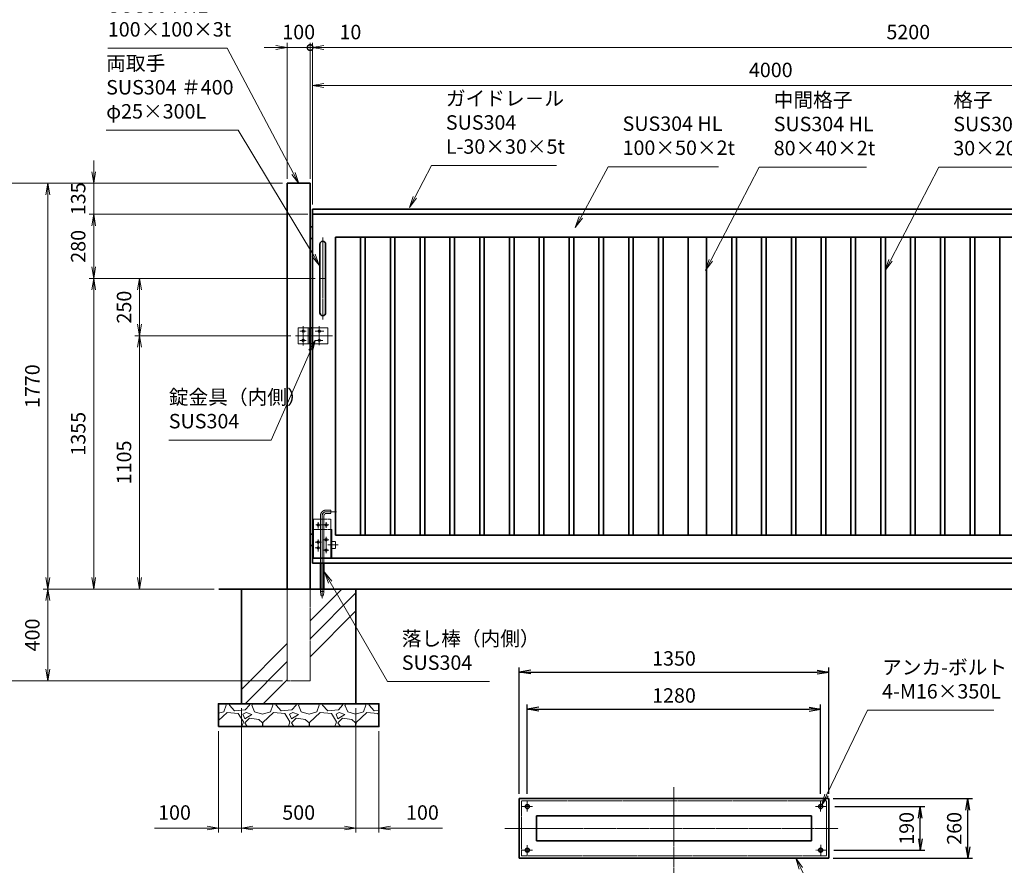
# Model space of a CAD drawing. Units: millimetres. Extents: x 2141 to 14021, y 2126 to 10526.
# Drawn here: x 4322 to 8619, y 4017 to 7705 of the extents above; entities that cross this region are included whole.
import ezdxf

# ---------------------------------------------------------------- set-up
doc = ezdxf.new("R2010")
doc.units = ezdxf.units.MM
doc.header["$PDMODE"] = 35
doc.linetypes.add('AM_ISO02W050', pattern=[7.5, 6, -1.5])
doc.linetypes.add('AM_ISO08W050', pattern=[18, 12, -1.5, 3, -1.5])
for name, color, linetype, lineweight in [('ハッチング', 8, 'Continuous', 13), ('外形線', 7, 'Continuous', 35), ('寸法線', 4, 'Continuous', 18), ('細線', 2, 'Continuous', 35), ('軸線', 200, 'AM_ISO08W050', 15), ('隠れ線', 140, 'AM_ISO02W050', 18)]:
    doc.layers.add(name, color=color, linetype=linetype, lineweight=lineweight)
doc.styles.add('ACISOTS', font='simplex.shx', dxfattribs={"width": 0.8, "bigfont": 'bigfont.shx'})
doc.styles.get("Standard").update_dxf_attribs({"font": 'romans.shx', "width": 0.8, "bigfont": 'bigfont.shx'})
doc.dimstyles.new('AM_ISO$0', dxfattribs={"dimtxt": 3.15, "dimasz": 2.5, "dimexe": 1, "dimexo": 1, "dimgap": 1.4, "dimtad": 1, "dimdsep": 46, "dimtxsty": 'ACISOTS', "dimblk": 'OPEN', "dimcen": 0, "dimclrd": 256, "dimclre": 256, "dimclrt": 254, "dimazin": 2, "dimtp": 0.1, "dimtm": 0.1, "dimtfac": 0.71, "dimtix": 1, "dimtmove": 1, "dimatfit": 3, "dimldrblk": 'OPEN', "dimfxl": 0, "dimlwd": -1, "dimlwe": -1, "dimarcsym": 0})
doc.dimstyles.new('HIGANO1$0', dxfattribs={"dimtxt": 3.15, "dimasz": 2.5, "dimexe": 1, "dimexo": 1, "dimgap": 1.4, "dimtad": 3, "dimdsep": 46, "dimtxsty": 'Standard', "dimblk1": 'OPEN', "dimblk2": 'OPEN', "dimsah": 1, "dimcen": 0, "dimdle": 1, "dimclrd": 256, "dimclre": 256, "dimclrt": 254, "dimazin": 2, "dimtfac": 1, "dimtix": 1, "dimtmove": 1, "dimatfit": 0, "dimldrblk": 'OPEN', "dimfxl": 0, "dimtolj": 1, "dimarcsym": 0})

# ---------------------------------------------------------------- blocks, each defined once
blk = doc.blocks.new('_Open')
at = {"color": 0, "linetype": 'ByBlock', "lineweight": -2}
for p, q in [((-1, 0.167), (0, 0)), ((-1, -0.167), (0, 0)), ((0, 0), (-1, 0))]:
    blk.add_line(p, q, dxfattribs=at)
blk = doc.blocks.new('*D32')
at = {"layer": 'Defpoints', "color": 0}
for p in [(10799.8, 7583.7), (10799.8, 6991.6), (5599.8, 6879.1)]:
    blk.add_point(p, dxfattribs=at)
at = {"layer": '寸法線'}
for p, q in [((5599.8, 6899.1), (5599.8, 7603.7)), ((5649.8, 7583.7), (10749.8, 7583.7)), ((10799.8, 7011.6), (10799.8, 7603.7))]:
    blk.add_line(p, q, dxfattribs=at)
at = {"layer": '寸法線', "xscale": 50, "yscale": 50, "zscale": 50, "rotation": 180}
blk.add_blockref('_Open', (5599.8, 7583.7), dxfattribs=at)
at = {"layer": '寸法線', "xscale": 50, "yscale": 50, "zscale": 50}
blk.add_blockref('_Open', (10799.8, 7583.7), dxfattribs=at)
at = {"layer": '寸法線', "color": 254, "insert": (8199.8, 7643.2), "char_height": 63, "attachment_point": 5, "style": 'ACISOTS'}
blk.add_mtext('5200', dxfattribs=at)
blk = doc.blocks.new('*D33')
at = {"layer": 'Defpoints', "color": 0}
for p in [(9599.8, 7418.4), (9599.8, 6991.6), (5599.8, 6879.1)]:
    blk.add_point(p, dxfattribs=at)
at = {"layer": '寸法線'}
for p, q in [((5599.8, 6899.1), (5599.8, 7438.4)), ((9599.8, 7011.6), (9599.8, 7438.4)), ((5649.8, 7418.4), (9549.8, 7418.4))]:
    blk.add_line(p, q, dxfattribs=at)
at = {"layer": '寸法線', "xscale": 50, "yscale": 50, "zscale": 50, "rotation": 180}
blk.add_blockref('_Open', (5599.8, 7418.4), dxfattribs=at)
at = {"layer": '寸法線', "xscale": 50, "yscale": 50, "zscale": 50}
blk.add_blockref('_Open', (9599.8, 7418.4), dxfattribs=at)
at = {"layer": '寸法線', "color": 254, "insert": (7599.8, 7477.9), "char_height": 63, "attachment_point": 5, "style": 'ACISOTS'}
blk.add_mtext('4000', dxfattribs=at)
blk = doc.blocks.new('*D34')
at = {"layer": 'Defpoints', "color": 0}
for p in [(4262.1, 6991.6), (5489.8, 6991.6), (5489.8, 4821.6)]:
    blk.add_point(p, dxfattribs=at)
at = {"layer": '寸法線'}
for p, q in [((5469.8, 6991.6), (4242.1, 6991.6)), ((4262.1, 4871.6), (4262.1, 6941.6)), ((5469.8, 4821.6), (4242.1, 4821.6))]:
    blk.add_line(p, q, dxfattribs=at)
at = {"layer": '寸法線', "xscale": 50, "yscale": 50, "zscale": 50}
for p, rotation in [((4262.1, 6991.6), 90), ((4262.1, 4821.6), 270)]:
    blk.add_blockref('_Open', p, dxfattribs=dict(at, rotation=rotation))
at = {"layer": '寸法線', "color": 254, "insert": (4202.6, 5906.6), "char_height": 63, "attachment_point": 5, "rotation": 90, "style": 'ACISOTS'}
blk.add_mtext('2170', dxfattribs=at)
blk = doc.blocks.new('*D35')
at = {"layer": 'Defpoints', "color": 0}
for p in [(5191.3, 5221.6), (4445.3, 4821.6), (5489.8, 4821.6)]:
    blk.add_point(p, dxfattribs=at)
at = {"layer": '寸法線'}
for p, q in [((5171.3, 5221.6), (4425.3, 5221.6)), ((4445.3, 5171.6), (4445.3, 4871.6)), ((5469.8, 4821.6), (4425.3, 4821.6))]:
    blk.add_line(p, q, dxfattribs=at)
at = {"layer": '寸法線', "xscale": 50, "yscale": 50, "zscale": 50}
for p, rotation in [((4445.3, 5221.6), 90), ((4445.3, 4821.6), 270)]:
    blk.add_blockref('_Open', p, dxfattribs=dict(at, rotation=rotation))
at = {"layer": '寸法線', "color": 254, "insert": (4385.8, 5021.6), "char_height": 63, "attachment_point": 5, "rotation": 90, "style": 'ACISOTS'}
blk.add_mtext('400', dxfattribs=at)
blk = doc.blocks.new('_DOTSMALL')
at = {"color": 0, "linetype": 'ByBlock', "const_width": 0.5}
blk.add_lwpolyline([(-0.0625, 0, 1), (0.0625, 0, 1)], format="xyb", close=True, dxfattribs=at)
blk = doc.blocks.new('*D36')
at = {"layer": 'Defpoints', "color": 0}
for p in [(5599.8, 7583.7), (5589.8, 6991.6), (5599.8, 6879.1)]:
    blk.add_point(p, dxfattribs=at)
at = {"layer": '寸法線'}
for p, q in [((5589.8, 7583.7), (5539.8, 7583.7)), ((5589.8, 7011.6), (5589.8, 7603.7)), ((5589.8, 7583.7), (5599.8, 7583.7)), ((5589.8, 7583.7), (5599.8, 7583.7)), ((5599.8, 6899.1), (5599.8, 7603.7)), ((5829.4, 7583.7), (5599.8, 7583.7)), ((5649.8, 7583.7), (5699.8, 7583.7))]:
    blk.add_line(p, q, dxfattribs=at)
at = {"layer": '寸法線', "xscale": 50, "yscale": 50, "zscale": 50}
blk.add_blockref('_DOTSMALL', (5589.8, 7583.7), dxfattribs=at)
at = {"layer": '寸法線', "xscale": 50, "yscale": 50, "zscale": 50, "rotation": 180}
blk.add_blockref('_Open', (5599.8, 7583.7), dxfattribs=at)
at = {"layer": '寸法線', "color": 254, "insert": (5765.4, 7643.2), "char_height": 63, "attachment_point": 5, "style": 'ACISOTS'}
blk.add_mtext('10', dxfattribs=at)
blk = doc.blocks.new('*D37')
at = {"layer": 'Defpoints', "color": 0}
for p in [(5489.8, 7583.7), (5489.8, 6991.6), (5589.8, 6991.6)]:
    blk.add_point(p, dxfattribs=at)
at = {"layer": '寸法線'}
for p, q in [((5439.8, 7583.7), (5389.8, 7583.7)), ((5489.8, 7011.6), (5489.8, 7603.7)), ((5589.8, 7583.7), (5489.8, 7583.7)), ((5589.8, 7011.6), (5589.8, 7603.7)), ((5589.8, 7583.7), (5639.8, 7583.7))]:
    blk.add_line(p, q, dxfattribs=at)
at = {"layer": '寸法線', "xscale": 50, "yscale": 50, "zscale": 50}
blk.add_blockref('_Open', (5489.8, 7583.7), dxfattribs=at)
at = {"layer": '寸法線', "xscale": 50, "yscale": 50, "zscale": 50, "rotation": 180}
blk.add_blockref('_DOTSMALL', (5589.8, 7583.7), dxfattribs=at)
at = {"layer": '寸法線', "color": 254, "insert": (5539.8, 7643.2), "char_height": 63, "attachment_point": 5, "style": 'ACISOTS'}
blk.add_mtext('100', dxfattribs=at)
blk = doc.blocks.new('*D38')
at = {"layer": 'Defpoints', "color": 0}
for p in [(5489.8, 6991.6), (4445.3, 5221.6), (5191.3, 5221.6)]:
    blk.add_point(p, dxfattribs=at)
at = {"layer": '寸法線'}
for p, q in [((5469.8, 6991.6), (4425.3, 6991.6)), ((4445.3, 6941.6), (4445.3, 5271.6)), ((5171.3, 5221.6), (4425.3, 5221.6))]:
    blk.add_line(p, q, dxfattribs=at)
at = {"layer": '寸法線', "xscale": 50, "yscale": 50, "zscale": 50}
for p, rotation in [((4445.3, 6991.6), 90), ((4445.3, 5221.6), 270)]:
    blk.add_blockref('_Open', p, dxfattribs=dict(at, rotation=rotation))
at = {"layer": '寸法線', "color": 254, "insert": (4385.8, 6106.6), "char_height": 63, "attachment_point": 5, "rotation": 90, "style": 'ACISOTS'}
blk.add_mtext('1770', dxfattribs=at)
blk = doc.blocks.new('*D27')
at = {"layer": 'Defpoints', "color": 0}
for p in [(5599.8, 6856.6), (4645.3, 6576.6), (5631, 6576.6)]:
    blk.add_point(p, dxfattribs=at)
at = {"layer": '寸法線'}
for p, q in [((5579.8, 6856.6), (4625.3, 6856.6)), ((4645.3, 6806.6), (4645.3, 6626.6)), ((5611, 6576.6), (4625.3, 6576.6))]:
    blk.add_line(p, q, dxfattribs=at)
at = {"layer": '寸法線', "xscale": 50, "yscale": 50, "zscale": 50}
for p, rotation in [((4645.3, 6856.6), 90), ((4645.3, 6576.6), 270)]:
    blk.add_blockref('_Open', p, dxfattribs=dict(at, rotation=rotation))
at = {"layer": '寸法線', "color": 254, "insert": (4585.8, 6716.6), "char_height": 63, "attachment_point": 5, "rotation": 90, "style": 'ACISOTS'}
blk.add_mtext('280', dxfattribs=at)
blk = doc.blocks.new('*D28')
at = {"layer": 'Defpoints', "color": 0}
for p in [(5629.3, 6576.6), (4645.3, 5221.6), (5191.3, 5221.6)]:
    blk.add_point(p, dxfattribs=at)
at = {"layer": '寸法線'}
for p, q in [((5609.3, 6576.6), (4625.3, 6576.6)), ((4645.3, 6526.6), (4645.3, 5271.6)), ((5171.3, 5221.6), (4625.3, 5221.6))]:
    blk.add_line(p, q, dxfattribs=at)
at = {"layer": '寸法線', "xscale": 50, "yscale": 50, "zscale": 50}
for p, rotation in [((4645.3, 6576.6), 90), ((4645.3, 5221.6), 270)]:
    blk.add_blockref('_Open', p, dxfattribs=dict(at, rotation=rotation))
at = {"layer": '寸法線', "color": 254, "insert": (4585.8, 5899.1), "char_height": 63, "attachment_point": 5, "rotation": 90, "style": 'ACISOTS'}
blk.add_mtext('1355', dxfattribs=at)
blk = doc.blocks.new('*D49')
at = {"layer": 'Defpoints', "color": 0}
for p in [(4845.3, 6576.6), (5629.3, 6576.6), (5525.3, 6326.6)]:
    blk.add_point(p, dxfattribs=at)
at = {"layer": '寸法線'}
for p, q in [((5609.3, 6576.6), (4825.3, 6576.6)), ((4845.3, 6376.6), (4845.3, 6526.6)), ((5505.3, 6326.6), (4825.3, 6326.6))]:
    blk.add_line(p, q, dxfattribs=at)
at = {"layer": '寸法線', "xscale": 50, "yscale": 50, "zscale": 50}
for p, rotation in [((4845.3, 6576.6), 90), ((4845.3, 6326.6), 270)]:
    blk.add_blockref('_Open', p, dxfattribs=dict(at, rotation=rotation))
at = {"layer": '寸法線', "color": 254, "insert": (4785.8, 6451.6), "char_height": 63, "attachment_point": 5, "rotation": 90, "style": 'ACISOTS'}
blk.add_mtext('250', dxfattribs=at)
blk = doc.blocks.new('*D29')
at = {"layer": 'Defpoints', "color": 0}
for p in [(5525.3, 6326.6), (4845.3, 5221.6), (5191.3, 5221.6)]:
    blk.add_point(p, dxfattribs=at)
at = {"layer": '寸法線'}
for p, q in [((5505.3, 6326.6), (4825.3, 6326.6)), ((4845.3, 6276.6), (4845.3, 5271.6)), ((5171.3, 5221.6), (4825.3, 5221.6))]:
    blk.add_line(p, q, dxfattribs=at)
at = {"layer": '寸法線', "xscale": 50, "yscale": 50, "zscale": 50}
for p, rotation in [((4845.3, 6326.6), 90), ((4845.3, 5221.6), 270)]:
    blk.add_blockref('_Open', p, dxfattribs=dict(at, rotation=rotation))
at = {"layer": '寸法線', "color": 254, "insert": (4785.8, 5774.1), "char_height": 63, "attachment_point": 5, "rotation": 90, "style": 'ACISOTS'}
blk.add_mtext('1105', dxfattribs=at)
blk = doc.blocks.new('*D30')
at = {"layer": 'Defpoints', "color": 0}
for p in [(7817.5, 4698), (6537.5, 4307.9), (7817.5, 4307.9)]:
    blk.add_point(p, dxfattribs=at)
at = {"layer": '寸法線', "lineweight": -2}
for p, q in [((6537.5, 4327.9), (6537.5, 4718)), ((6587.5, 4698), (7767.5, 4698)), ((7817.5, 4327.9), (7817.5, 4718))]:
    blk.add_line(p, q, dxfattribs=at)
at = {"layer": '寸法線', "lineweight": -2, "xscale": 50, "yscale": 50, "zscale": 50, "rotation": 180}
blk.add_blockref('_Open', (6537.5, 4698), dxfattribs=at)
at = {"layer": '寸法線', "lineweight": -2, "xscale": 50, "yscale": 50, "zscale": 50}
blk.add_blockref('_Open', (7817.5, 4698), dxfattribs=at)
at = {"layer": '寸法線', "color": 254, "insert": (7177.5, 4757.5), "char_height": 63, "attachment_point": 5}
blk.add_mtext('\\A1;1280', dxfattribs=at)
blk = doc.blocks.new('*D51')
at = {"layer": 'Defpoints', "color": 0}
for p in [(7852.5, 4859.6), (6502.5, 4307.9), (7852.5, 4307.9)]:
    blk.add_point(p, dxfattribs=at)
at = {"layer": '寸法線', "lineweight": -2}
for p, q in [((6502.5, 4327.9), (6502.5, 4879.6)), ((6552.5, 4859.6), (7802.5, 4859.6)), ((7852.5, 4327.9), (7852.5, 4879.6))]:
    blk.add_line(p, q, dxfattribs=at)
at = {"layer": '寸法線', "lineweight": -2, "xscale": 50, "yscale": 50, "zscale": 50, "rotation": 180}
blk.add_blockref('_Open', (6502.5, 4859.6), dxfattribs=at)
at = {"layer": '寸法線', "lineweight": -2, "xscale": 50, "yscale": 50, "zscale": 50}
blk.add_blockref('_Open', (7852.5, 4859.6), dxfattribs=at)
at = {"layer": '寸法線', "color": 254, "insert": (7177.5, 4919.1), "char_height": 63, "attachment_point": 5}
blk.add_mtext('\\A1;1350', dxfattribs=at)
blk = doc.blocks.new('*D31')
at = {"layer": 'Defpoints', "color": 0}
for p in [(7859.9, 4272.9), (8252.1, 4272.9), (7855.1, 4082.9)]:
    blk.add_point(p, dxfattribs=at)
at = {"layer": '寸法線', "lineweight": -2}
for p, q in [((7879.9, 4272.9), (8272.1, 4272.9)), ((8252.1, 4132.9), (8252.1, 4222.9)), ((7875.1, 4082.9), (8272.1, 4082.9))]:
    blk.add_line(p, q, dxfattribs=at)
at = {"layer": '寸法線', "lineweight": -2, "xscale": 50, "yscale": 50, "zscale": 50}
for p, rotation in [((8252.1, 4272.9), 90), ((8252.1, 4082.9), 270)]:
    blk.add_blockref('_Open', p, dxfattribs=dict(at, rotation=rotation))
at = {"layer": '寸法線', "color": 254, "insert": (8192.6, 4177.9), "char_height": 63, "attachment_point": 5, "rotation": 90}
blk.add_mtext('\\A1;190', dxfattribs=at)
blk = doc.blocks.new('*D52')
at = {"layer": 'Defpoints', "color": 0}
for p in [(7852.5, 4307.9), (8459.9, 4307.9), (7852.5, 4047.9)]:
    blk.add_point(p, dxfattribs=at)
at = {"layer": '寸法線', "lineweight": -2}
for p, q in [((7872.5, 4307.9), (8479.9, 4307.9)), ((8459.9, 4097.9), (8459.9, 4257.9)), ((7872.5, 4047.9), (8479.9, 4047.9))]:
    blk.add_line(p, q, dxfattribs=at)
at = {"layer": '寸法線', "lineweight": -2, "xscale": 50, "yscale": 50, "zscale": 50}
for p, rotation in [((8459.9, 4307.9), 90), ((8459.9, 4047.9), 270)]:
    blk.add_blockref('_Open', p, dxfattribs=dict(at, rotation=rotation))
at = {"layer": '寸法線', "color": 254, "insert": (8400.4, 4177.9), "char_height": 63, "attachment_point": 5, "rotation": 90}
blk.add_mtext('\\A1;260', dxfattribs=at)
blk = doc.blocks.new('*D68')
at = {"layer": 'Defpoints', "color": 0}
for p in [(5489.8, 6991.6), (4645.3, 6856.6), (5599.8, 6856.6)]:
    blk.add_point(p, dxfattribs=at)
at = {"layer": '寸法線'}
for p, q in [((4645.3, 7041.6), (4645.3, 7091.6)), ((5469.8, 6991.6), (4625.3, 6991.6)), ((4645.3, 6991.6), (4645.3, 6856.6)), ((5579.8, 6856.6), (4625.3, 6856.6)), ((4645.3, 6806.6), (4645.3, 6756.6))]:
    blk.add_line(p, q, dxfattribs=at)
at = {"layer": '寸法線', "xscale": 50, "yscale": 50, "zscale": 50}
for p, rotation in [((4645.3, 6991.6), 270), ((4645.3, 6856.6), 90)]:
    blk.add_blockref('_Open', p, dxfattribs=dict(at, rotation=rotation))
at = {"layer": '寸法線', "color": 254, "insert": (4585.8, 6924.1), "char_height": 63, "attachment_point": 5, "rotation": 90, "style": 'ACISOTS'}
blk.add_mtext('135', dxfattribs=at)
blk = doc.blocks.new('*D79')
at = {"layer": 'Defpoints', "color": 0}
for p in [(5289.8, 4721.6), (5189.8, 4621.6), (5189.8, 4179.3)]:
    blk.add_point(p, dxfattribs=at)
at = {"layer": '寸法線'}
for p, q in [((5289.8, 4701.6), (5289.8, 4159.3)), ((5189.8, 4601.6), (5189.8, 4159.3)), ((4909.9, 4179.3), (5189.8, 4179.3)), ((5139.8, 4179.3), (5089.8, 4179.3)), ((5289.8, 4179.3), (5189.8, 4179.3)), ((5289.8, 4179.3), (5189.8, 4179.3)), ((5339.8, 4179.3), (5389.8, 4179.3))]:
    blk.add_line(p, q, dxfattribs=at)
at = {"layer": '寸法線', "xscale": 50, "yscale": 50, "zscale": 50}
blk.add_blockref('_Open', (5189.8, 4179.3), dxfattribs=at)
at = {"layer": '寸法線', "xscale": 50, "yscale": 50, "zscale": 50, "rotation": 180}
blk.add_blockref('_Open', (5289.8, 4179.3), dxfattribs=at)
at = {"layer": '寸法線', "color": 254, "insert": (4997.9, 4238.8), "char_height": 63, "attachment_point": 5, "style": 'ACISOTS'}
blk.add_mtext('100', dxfattribs=at)
blk = doc.blocks.new('*D80')
at = {"layer": 'Defpoints', "color": 0}
for p in [(5289.8, 4721.6), (5789.8, 4721.6), (5789.8, 4179.3)]:
    blk.add_point(p, dxfattribs=at)
at = {"layer": '寸法線'}
for p, q in [((5289.8, 4701.6), (5289.8, 4159.3)), ((5789.8, 4701.6), (5789.8, 4159.3)), ((5339.8, 4179.3), (5739.8, 4179.3))]:
    blk.add_line(p, q, dxfattribs=at)
at = {"layer": '寸法線', "xscale": 50, "yscale": 50, "zscale": 50, "rotation": 180}
blk.add_blockref('_Open', (5289.8, 4179.3), dxfattribs=at)
at = {"layer": '寸法線', "xscale": 50, "yscale": 50, "zscale": 50}
blk.add_blockref('_Open', (5789.8, 4179.3), dxfattribs=at)
at = {"layer": '寸法線', "color": 254, "insert": (5539.8, 4238.8), "char_height": 63, "attachment_point": 5, "style": 'ACISOTS'}
blk.add_mtext('500', dxfattribs=at)
blk = doc.blocks.new('*D81')
at = {"layer": 'Defpoints', "color": 0}
for p in [(5789.8, 4721.6), (5889.8, 4621.6), (5889.8, 4179.3)]:
    blk.add_point(p, dxfattribs=at)
at = {"layer": '寸法線'}
for p, q in [((5789.8, 4701.6), (5789.8, 4159.3)), ((5889.8, 4601.6), (5889.8, 4159.3)), ((5739.8, 4179.3), (5689.8, 4179.3)), ((5789.8, 4179.3), (5889.8, 4179.3)), ((5789.8, 4179.3), (5889.8, 4179.3)), ((6167.8, 4179.3), (5889.8, 4179.3)), ((5939.8, 4179.3), (5989.8, 4179.3))]:
    blk.add_line(p, q, dxfattribs=at)
at = {"layer": '寸法線', "xscale": 50, "yscale": 50, "zscale": 50}
blk.add_blockref('_Open', (5789.8, 4179.3), dxfattribs=at)
at = {"layer": '寸法線', "xscale": 50, "yscale": 50, "zscale": 50, "rotation": 180}
blk.add_blockref('_Open', (5889.8, 4179.3), dxfattribs=at)
at = {"layer": '寸法線', "color": 254, "insert": (6079.8, 4238.8), "char_height": 63, "attachment_point": 5, "style": 'ACISOTS'}
blk.add_mtext('100', dxfattribs=at)
blk = doc.blocks.new('*S13')
at = {"layer": '寸法線'}
for p, q in [((248968, 123133.6), (248756.8, 122726.4)), ((249435.7, 123133.6), (248968, 123133.6))]:
    blk.add_line(p, q, dxfattribs=at)
at = {"layer": '寸法線', "linetype": 'Continuous'}
for p, q in [((248749.4, 122730.3), (248733.8, 122682)), ((248756.8, 122726.4), (248733.8, 122682)), ((248733.8, 122682), (248764.2, 122722.6))]:
    blk.add_line(p, q, dxfattribs=at)
at = {"layer": '寸法線', "color": 254, "insert": (249031, 123165.1), "char_height": 63, "attachment_point": 7, "style": 'ACISOTS'}
blk.add_mtext('中間格子\\PSUS304 HL\\P80×40×2t', dxfattribs=at)
blk = doc.blocks.new('*S17')
at = {"layer": '寸法線'}
for p, q in [((248308.4, 123135.1), (248188.8, 122914)), ((248789.9, 123135.1), (248308.4, 123135.1))]:
    blk.add_line(p, q, dxfattribs=at)
at = {"layer": '寸法線', "linetype": 'Continuous'}
for p, q in [((248181.5, 122918), (248165, 122870.1)), ((248188.8, 122914), (248165, 122870.1)), ((248165, 122870.1), (248196.1, 122910.1))]:
    blk.add_line(p, q, dxfattribs=at)
at = {"layer": '寸法線', "color": 254, "insert": (248371.4, 123166.6), "char_height": 63, "attachment_point": 7, "style": 'ACISOTS'}
blk.add_mtext('SUS304 HL\\P100×50×2t', dxfattribs=at)
blk = doc.blocks.new('*S18')
at = {"layer": '寸法線'}
for p, q in [((249751.7, 123133.4), (249540.5, 122726.2)), ((250257.2, 123133.4), (249751.7, 123133.4))]:
    blk.add_line(p, q, dxfattribs=at)
at = {"layer": '寸法線', "linetype": 'Continuous'}
for p, q in [((249533.1, 122730.1), (249517.4, 122681.9)), ((249540.5, 122726.2), (249517.4, 122681.9)), ((249517.4, 122681.9), (249547.9, 122722.4))]:
    blk.add_line(p, q, dxfattribs=at)
at = {"layer": '寸法線', "color": 254, "insert": (249814.7, 123164.9), "char_height": 63, "attachment_point": 7, "style": 'ACISOTS'}
blk.add_mtext('格子\\PSUS304 HL\\P30×20×1.5t', dxfattribs=at)
blk = doc.blocks.new('*S19')
at = {"layer": '寸法線'}
for p, q in [((247537.4, 123140.3), (247465, 123000.9)), ((248083.8, 123140.3), (247537.4, 123140.3))]:
    blk.add_line(p, q, dxfattribs=at)
at = {"layer": '寸法線', "linetype": 'Continuous'}
for p, q in [((247457.6, 123004.7), (247442, 122956.5)), ((247465, 123000.9), (247442, 122956.5)), ((247442, 122956.5), (247472.4, 122997.1))]:
    blk.add_line(p, q, dxfattribs=at)
at = {"layer": '寸法線', "color": 254, "insert": (247600.4, 123171.8), "char_height": 63, "attachment_point": 7, "style": 'ACISOTS'}
blk.add_mtext('ガイドレ－ル\\PSUS304\\PL-30×30×5t', dxfattribs=at)
blk = doc.blocks.new('*S21')
at = {"layer": '寸法線'}
for p, q in [((246125.3, 123651.4), (246645.3, 123651.4)), ((246645.3, 123651.4), (246935.4, 123105.5))]:
    blk.add_line(p, q, dxfattribs=at)
at = {"layer": '寸法線', "linetype": 'Continuous'}
for p, q in [((246928, 123101.6), (246958.9, 123061.4)), ((246935.4, 123105.5), (246958.9, 123061.4)), ((246958.9, 123061.4), (246942.8, 123109.4))]:
    blk.add_line(p, q, dxfattribs=at)
at = {"layer": '寸法線', "color": 254, "insert": (246125.3, 123682.9), "char_height": 63, "attachment_point": 7, "style": 'ACISOTS'}
blk.add_mtext('戸当り柱\\PSUS304 HL\\P100×100×3t', dxfattribs=at)
blk = doc.blocks.new('*S22')
at = {"layer": '寸法線'}
for p, q in [((246118, 123293.8), (246694.1, 123293.8)), ((246694.1, 123293.8), (247022.3, 122748.5))]:
    blk.add_line(p, q, dxfattribs=at)
at = {"layer": '寸法線', "linetype": 'Continuous'}
for p, q in [((247048.1, 122705.6), (247029.5, 122752.8)), ((247015.2, 122744.2), (247048.1, 122705.6)), ((247022.3, 122748.5), (247048.1, 122705.6))]:
    blk.add_line(p, q, dxfattribs=at)
at = {"layer": '寸法線', "color": 254, "insert": (246118, 123325.3), "char_height": 63, "attachment_point": 7, "style": 'ACISOTS'}
blk.add_mtext('両取手\\PSUS304 ＃400\\Pφ25×300L', dxfattribs=at)
blk = doc.blocks.new('*S23')
at = {"layer": '寸法線', "linetype": 'Continuous'}
for p, q in [((247095.9, 121322.7), (247071, 121366)), ((247103.1, 121326.8), (247071, 121366)), ((247071, 121366), (247088.7, 121318.5))]:
    blk.add_line(p, q, dxfattribs=at)
at = {"layer": '寸法線'}
for p, q in [((247345.1, 120889.2), (247095.9, 121322.7)), ((247791.1, 120889.2), (247345.1, 120889.2))]:
    blk.add_line(p, q, dxfattribs=at)
at = {"layer": '寸法線', "color": 254, "insert": (247408.1, 120920.7), "char_height": 63, "attachment_point": 7, "style": 'ACISOTS'}
blk.add_mtext('落し棒（内側）\\PSUS304', dxfattribs=at)
blk = doc.blocks.new('*S24')
at = {"layer": '寸法線', "linetype": 'Continuous'}
for p, q in [((247030.6, 122377.6), (247002.7, 122335.3)), ((247010.3, 122331.9), (247030.6, 122377.6)), ((247017.9, 122328.5), (247030.6, 122377.6))]:
    blk.add_line(p, q, dxfattribs=at)
at = {"layer": '寸法線'}
for p, q in [((246837.4, 121942.5), (247010.3, 122331.9)), ((246391.4, 121942.5), (246837.4, 121942.5))]:
    blk.add_line(p, q, dxfattribs=at)
at = {"layer": '寸法線', "color": 254, "insert": (246391.4, 121974), "char_height": 63, "attachment_point": 7, "style": 'ACISOTS'}
blk.add_mtext('錠金具（内側）\\PSUS304', dxfattribs=at)
blk = doc.blocks.new('*S25')
at = {"layer": '寸法線'}
for p, q in [((249440.9, 120764), (249261.6, 120393.9)), ((249991.6, 120764), (249440.9, 120764))]:
    blk.add_line(p, q, dxfattribs=at)
at = {"layer": '寸法線', "linetype": 'Continuous'}
for p, q in [((249254.1, 120397.6), (249239.8, 120348.9)), ((249261.6, 120393.9), (249239.8, 120348.9)), ((249239.8, 120348.9), (249269.1, 120390.3))]:
    blk.add_line(p, q, dxfattribs=at)
at = {"layer": '寸法線', "color": 254, "insert": (249503.9, 120795.5), "char_height": 63, "attachment_point": 7, "style": 'ACISOTS'}
blk.add_mtext('アンカ-ボルト\\P4-M16×350L', dxfattribs=at)
blk = doc.blocks.new('*S26')
at = {"layer": '寸法線', "linetype": 'Continuous'}
for p, q in [((249149.9, 120074.6), (249127.8, 120119.5)), ((249157.3, 120078.3), (249127.8, 120119.5)), ((249127.8, 120119.5), (249142.4, 120070.9))]:
    blk.add_line(p, q, dxfattribs=at)
at = {"layer": '寸法線'}
for p, q in [((249345.1, 119677.5), (249149.9, 120074.6)), ((249877.1, 119677.5), (249345.1, 119677.5))]:
    blk.add_line(p, q, dxfattribs=at)
at = {"layer": '寸法線', "color": 254, "insert": (249408.1, 119709), "char_height": 63, "attachment_point": 7, "style": 'ACISOTS'}
blk.add_mtext('アンカ-フレ－ム\\PSS400 塗装\\PL75×75×9t', dxfattribs=at)

msp = doc.modelspace()

# ---------------------------------------------------------------- hatches: boundary and pattern name
at = {"layer": 'ハッチング'}
h = msp.add_hatch(dxfattribs=at)
h.set_pattern_fill('PLAST', color=256, scale=70, angle=45)
h.set_pattern_definition([(45, (2039.1, 2004.4), (-314.31, 314.31), []), (45, (1999.83, 2043.7), (-314.31, 314.31), []), (45, (1960.54, 2083), (-314.31, 314.31), [])])
h.paths.add_polyline_path([(5589.77, 4821.553), (5489.77, 4821.553), (5489.77, 5221.553), (5289.77, 5221.553), (5289.77, 4721.553), (5789.77, 4721.553), (5789.77, 5221.553), (5649.77, 5221.553), (5649.77, 5211.553), (5647.27, 5191.553), (5637.27, 5191.553), (5634.77, 5211.553), (5634.77, 5221.553), (5589.77, 5221.553)])
h = msp.add_hatch(dxfattribs=at)
h.set_pattern_fill('GRAVEL', color=256, scale=8)
h.set_pattern_definition([(228.01279, (-14996.412, -7274.951), (-1625.6, -1828.8), [27.3377, -2706.4387]), (184.96974, (-15014.7, -7295.2714), (2438.399999, 203.2000116), [46.9124, -4644.3239]), (132.51045, (-15061.436, -7299.335), (2032.000001, -2235.199999), [33.0785, -3274.7778]), (267.27369, (-15140.684, -7350.135), (203.2000004, 4064), [42.7204, -4229.315]), (292.833654, (-15142.716, -7392.807), (-1016, 2438.4), [41.8907, -4147.1846]), (357.27369, (-15126.46, -7431.415), (-4064, 203.2000004), [42.7204, -4229.315]), (37.69424, (-15083.7884, -7433.4474), (-2641.5999999, -2032.0000002), [56.4955, -5593.0492]), (72.25533, (-15039.0844, -7398.9034), (1422.4000004, 4470.4), [53.3376, -5280.4205]), (121.429566, (-15022.828, -7348.103), (-1625.6000002, 2641.6), [42.865, -4243.6437]), (175.23636, (-15045.18, -7311.527), (2235.2, -203.2), [48.937, -2397.915]), (222.397438, (-15093.9484, -7307.4634), (-2438.4, -2235.2), [63.2862, -6265.3418]), (138.814075, (-14939.516, -7352.167), (-1422.4, 1219.2), [21.6004, -2138.4453]), (171.469234, (-14955.772, -7337.943), (2641.6, -406.3999995), [41.0946, -4068.3711]), (225, (-14996.41, -7331.85), (-3e-14, -203.2), [28.7367, -258.6314]), (203.19859, (-15010.636, -7307.463), (1016, 406.4), [15.4753, -1532.0498]), (291.80141, (-15024.86, -7313.56), (-203.2, 609.6), [21.8852, -1072.3802]), (30.96376, (-15016.732, -7333.88), (609.6, 406.4), [35.5456, -1149.3039]), (161.56505, (-14986.25, -7315.59), (406.4, -203.2), [25.703, -616.8718]), (16.38954, (-15142.716, -7313.56), (2032, 609.6), [36.007, -3564.7061]), (70.346176, (-15108.172, -7303.4), (-812.8, -2235.2), [30.2079, -2990.5773]), (293.19859, (-14986.252, -7274.951), (-406.4, 1016), [30.9504, -1516.5747]), (343.61046, (-14974.06, -7303.4), (-2032, 609.6), [36.007, -3564.7061]), (339.44395, (-15142.716, -7439.543), (-1016, 406.4), [34.7228, -1701.4187]), (294.77514, (-15110.204, -7451.735), (-1016.000001, 2235.1999995), [29.0938, -2880.2875]), (66.80141, (-14984.22, -7478.151), (406.4, 1016), [30.9504, -1516.5747]), (17.354025, (-14972.028, -7449.703), (-2641.6, -812.8), [34.0626, -3372.1901]), (69.44395, (-15083.788, -7478.151), (-406.4, -1016), [17.3614, -1718.7802]), (101.30993, (-14996.412, -7478.15), (-203.2, 812.8), [10.3612, -1025.7596]), (165.96376, (-14998.444, -7467.99), (609.6, -203.2), [41.8907, -795.9244]), (186.009006, (-15039.084, -7457.831), (2032, 203.2), [38.8214, -3843.3092]), (303.69007, (-15016.73, -7352.17), (-203.2, 406.4), [29.3059, -703.3421]), (353.157227, (-15000.4764, -7376.5514), (3454.4, -406.3999998), [51.1645, -5065.2807]), (60.9454, (-14949.676, -7382.647), (-812.8, -1422.4), [20.9207, -2071.1514]), (90, (-14939.52, -7364.36), (-203.2, 203.2), [12.192, -191.008]), (120.25644, (-15043.148, -7451.735), (812.8, -1422.4), [28.2294, -2794.7153]), (48.01279, (-15057.372, -7427.351), (1625.6, 1828.8), [54.6754, -2679.101]), (0, (-15020.8, -7386.71), (203.2, 203.2), [52.832, -150.368]), (325.304846, (-14967.964, -7386.711), (2032.000001, -1422.399999), [32.1288, -3180.7453]), (254.0546, (-14941.548, -7405), (-203.2, -812.8), [29.5863, -1449.732]), (207.645975, (-14949.676, -7433.4474), (-3860.8, -2031.9999997), [48.1716, -4768.9972]), (175.42608, (-14992.3484, -7455.7994), (-2641.6, 203.2), [50.9624, -5045.2677])])
h.paths.add_polyline_path([(5889.77, 4621.553), (5889.77, 4721.553), (5189.77, 4721.553), (5189.77, 4621.553)])

# ---------------------------------------------------------------- linework, layer by layer
at = {"layer": '外形線'}
for p, q in [((5489.77, 6991.553), (5489.77, 5221.553)), ((5589.77, 6991.553), (5489.77, 6991.553)), ((5589.77, 5221.553), (5589.77, 6991.553)), ((9599.77, 6879.053), (5599.77, 6879.053)), ((5599.77, 6856.553), (5599.77, 6879.053)), ((5599.77, 6856.553), (9599.77, 6856.553)), ((5599.77, 5356.553), (5599.77, 6856.553)), ((5699.77, 6756.553), (9599.77, 6756.553)), ((5699.77, 5456.553), (5699.77, 6756.553)), ((5809.77, 5456.553), (5809.77, 6756.553)), ((5829.77, 5456.553), (5829.77, 6756.553)), ((5939.77, 5456.553), (5939.77, 6756.553)), ((5959.77, 5456.553), (5959.77, 6756.553)), ((6069.77, 5456.553), (6069.77, 6756.553)), ((6089.77, 5456.553), (6089.77, 6756.553)), ((6199.77, 5456.553), (6199.77, 6756.553)), ((6219.77, 5456.553), (6219.77, 6756.553)), ((6329.77, 5456.553), (6329.77, 6756.553)), ((6349.77, 5456.553), (6349.77, 6756.553)), ((6459.77, 5456.553), (6459.77, 6756.553)), ((6479.77, 5456.553), (6479.77, 6756.553)), ((6589.77, 5456.553), (6589.77, 6756.553)), ((6609.77, 5456.553), (6609.77, 6756.553)), ((6719.77, 5456.553), (6719.77, 6756.553)), ((6739.77, 5456.553), (6739.77, 6756.553)), ((6849.77, 5456.553), (6849.77, 6756.553)), ((6869.77, 5456.553), (6869.77, 6756.553)), ((6979.77, 5456.553), (6979.77, 6756.553)), ((6999.77, 5456.553), (6999.77, 6756.553)), ((7109.77, 5456.553), (7109.77, 6756.553)), ((7129.77, 5456.553), (7129.77, 6756.553)), ((7239.77, 6756.553), (7239.77, 5456.553)), ((7319.77, 5456.553), (7319.77, 6756.553)), ((7429.771, 5456.553), (7429.771, 6756.553)), ((7449.771, 5456.553), (7449.771, 6756.553)), ((7559.771, 5456.553), (7559.771, 6756.553)), ((7579.771, 5456.553), (7579.771, 6756.553)), ((7689.771, 5456.553), (7689.771, 6756.553)), ((7709.771, 5456.553), (7709.771, 6756.553)), ((7819.771, 5456.553), (7819.771, 6756.553)), ((7839.771, 5456.553), (7839.771, 6756.553)), ((7949.771, 5456.553), (7949.771, 6756.553)), ((7969.771, 5456.553), (7969.771, 6756.553)), ((8079.77, 5456.553), (8079.77, 6756.553)), ((8099.77, 5456.553), (8099.77, 6756.553)), ((8209.771, 5456.553), (8209.771, 6756.553)), ((8229.771, 5456.553), (8229.771, 6756.553)), ((8339.771, 5456.553), (8339.771, 6756.553)), ((8359.771, 5456.553), (8359.771, 6756.553)), ((8469.771, 5456.553), (8469.771, 6756.553)), ((8489.771, 5456.553), (8489.771, 6756.553)), ((8599.77, 5456.553), (8599.77, 6756.553)), ((5632.27, 6726.553), (5632.27, 6426.553)), ((5657.27, 6726.553), (5657.27, 6426.553)), ((5591.77, 6361.553), (5591.77, 6291.553)), ((5599.77, 6361.553), (5591.77, 6361.553)), ((5599.77, 6291.553), (5591.77, 6291.553)), ((9599.77, 5456.553), (5699.77, 5456.553)), ((5599.77, 5356.553), (9599.77, 5356.553)), ((5599.77, 5334.053), (5599.77, 5356.553)), ((5699.77, 5334.053), (5599.77, 5334.053)), ((5634.77, 5221.553), (5634.77, 5334.053)), ((5649.77, 5221.553), (5649.77, 5334.053)), ((5699.77, 5334.053), (9599.77, 5334.053)), ((5191.342, 5221.553), (10999.77, 5221.553)), ((6502.491, 4047.861), (6502.491, 4307.861)), ((6502.491, 4307.861), (7852.49, 4307.861)), ((7852.49, 4047.861), (7852.49, 4307.861)), ((6577.491, 4232.861), (7777.49, 4232.861)), ((6577.491, 4122.861), (6577.491, 4232.861)), ((7777.49, 4122.861), (7777.49, 4232.861)), ((6577.491, 4122.861), (7777.49, 4122.861)), ((6502.491, 4047.861), (7852.49, 4047.861))]:
    msp.add_line(p, q, dxfattribs=at)
for points in [[(5599.77, 6801.553), (5589.77, 6801.553), (5589.77, 6751.553), (5599.77, 6751.553)], [(5599.77, 5461.553), (5589.77, 5461.553), (5589.77, 5411.553), (5599.77, 5411.553)]]:
    msp.add_lwpolyline(points, close=True, dxfattribs=at)
for centre in [(6537.491, 4272.861), (7817.49, 4272.861), (6537.491, 4082.861), (7817.49, 4082.861)]:
    msp.add_circle(centre, 8.5, dxfattribs=at)
for centre, start, end in [((5644.77, 6726.553), 0, 180), ((5644.77, 6426.553), 180, 0)]:
    msp.add_arc(centre, 12.5, start, end, dxfattribs=at)
at = {"layer": '細線', "linetype": 'Continuous'}
for p, q in [((5289.77, 4721.553), (5289.77, 5221.553)), ((5789.77, 4721.553), (5789.77, 5221.553)), ((5789.77, 4721.553), (5289.77, 4721.553))]:
    msp.add_line(p, q, dxfattribs=at)
at = {"layer": '細線'}
msp.add_lwpolyline([(5189.77, 4621.553), (5889.77, 4621.553), (5889.77, 4721.553), (5189.77, 4721.553)], close=True, dxfattribs=at)
at = {"layer": '軸線'}
for p, q in [((5644.77, 6755.303), (5644.77, 6397.803)), ((5631.02, 6576.553), (5658.52, 6576.553)), ((5559.77, 6284.314), (5559.77, 6368.945)), ((5629.77, 6367.769), (5629.77, 6285.489)), ((5599.77, 6326.553), (5525.275, 6326.553)), ((5572.292, 6346.553), (5544.082, 6346.553)), ((5687.484, 6326.553), (5599.77, 6326.553)), ((5649.87, 6346.553), (5611.081, 6346.553)), ((5645.169, 6306.553), (5612.256, 6306.553)), ((5659.77, 5559.053), (5704.118, 5559.053)), ((5614.208, 5501.553), (5670.902, 5501.553)), ((5624.77, 5486.477), (5624.77, 5513.474)), ((5642.27, 5541.553), (5642.27, 5356.553)), ((5659.77, 5488.502), (5659.77, 5514.149)), ((5612.184, 5426.553), (5637.156, 5426.553)), ((5624.77, 5385.238), (5624.77, 5438.557)), ((5647.28, 5436.553), (5671.577, 5436.553)), ((5659.77, 5378.489), (5659.77, 5449.356)), ((5667.374, 5414.053), (5711.467, 5414.053)), ((5611.509, 5401.553), (5636.481, 5401.553)), ((5647.28, 5391.553), (5670.902, 5391.553)), ((5642.27, 5356.553), (5642.27, 5179.822)), ((7177.491, 3974.96), (7177.491, 4357.729)), ((6537.491, 4272.861), (6515.515, 4272.861)), ((6537.491, 4272.861), (6537.491, 4294.837)), ((6537.491, 4272.861), (6559.467, 4272.861)), ((6537.491, 4272.861), (6537.491, 4250.885)), ((7817.49, 4272.861), (7795.514, 4272.861)), ((7817.49, 4272.861), (7817.49, 4294.837)), ((7817.49, 4272.861), (7839.466, 4272.861)), ((7817.49, 4272.861), (7817.49, 4250.885)), ((6439.914, 4177.861), (7893.625, 4177.861)), ((6537.491, 4082.861), (6515.515, 4082.861)), ((6537.491, 4082.861), (6537.491, 4104.837)), ((6537.491, 4082.861), (6559.467, 4082.861)), ((6537.491, 4082.861), (6537.491, 4060.885)), ((7818.046, 4083.417), (7796.07, 4083.417)), ((7818.046, 4083.417), (7818.046, 4105.393)), ((7818.046, 4083.417), (7840.022, 4083.417)), ((7818.046, 4083.417), (7818.046, 4061.441))]:
    msp.add_line(p, q, dxfattribs=at)
msp.add_arc((5659.77, 5541.553), 17.5, 90, 180, dxfattribs=at)
at = {"layer": '隠れ線'}
for p, q in [((5536.77, 6291.553), (5536.77, 6361.553)), ((5536.77, 6361.553), (5586.77, 6361.553)), ((5580.77, 6361.553), (5580.77, 6291.553)), ((5586.77, 6361.553), (5586.77, 6291.553)), ((5666.77, 6361.553), (5599.77, 6361.553)), ((5600.77, 6361.553), (5600.77, 6291.553)), ((5666.77, 6361.553), (5666.77, 6291.553)), ((5586.77, 6291.553), (5536.77, 6291.553)), ((5572.292, 6306.553), (5545.257, 6306.553)), ((5666.77, 6291.553), (5599.77, 6291.553)), ((5679.77, 5566.553), (5659.77, 5566.553)), ((5679.77, 5551.553), (5659.77, 5551.553)), ((5679.77, 5566.553), (5679.77, 5551.553)), ((5604.77, 5356.553), (5604.77, 5526.553)), ((5604.77, 5526.553), (5679.77, 5526.553)), ((5634.77, 5541.553), (5634.77, 5526.553)), ((5634.77, 5334.053), (5634.77, 5526.553)), ((5649.77, 5541.553), (5649.77, 5526.553)), ((5649.77, 5526.553), (5649.77, 5334.053)), ((5679.77, 5526.553), (5679.77, 5356.553)), ((5604.77, 5481.553), (5679.77, 5481.553)), ((5679.77, 5481.553), (5684.77, 5481.553)), ((5684.77, 5481.553), (5684.77, 5356.553)), ((5684.77, 5429.053), (5699.77, 5429.053)), ((5699.77, 5429.053), (5699.77, 5399.053)), ((5699.77, 5399.053), (5684.77, 5399.053)), ((5489.77, 4821.553), (5489.77, 5221.553)), ((5589.77, 5221.553), (5589.77, 4821.553)), ((5634.77, 5211.553), (5634.77, 5221.553)), ((5649.77, 5211.553), (5634.77, 5211.553)), ((5634.77, 5211.553), (5637.27, 5191.553)), ((5647.27, 5191.553), (5649.77, 5211.553)), ((5649.77, 5211.553), (5649.77, 5221.553)), ((5637.27, 5191.553), (5647.27, 5191.553)), ((5489.77, 4821.553), (5589.77, 4821.553)), ((6512.491, 4057.861), (6512.491, 4297.861)), ((6512.491, 4297.861), (7842.49, 4297.861)), ((7842.49, 4297.861), (7842.49, 4057.861)), ((7842.49, 4057.861), (6512.491, 4057.861))]:
    msp.add_line(p, q, dxfattribs=at)
for centre in [(5559.77, 6346.553), (5629.77, 6346.553), (5559.77, 6306.553), (5629.77, 6306.553), (5624.77, 5501.553), (5659.77, 5501.553), (5624.77, 5426.553), (5659.77, 5436.553), (5624.77, 5401.553), (5659.77, 5391.553)]:
    msp.add_circle(centre, 5, dxfattribs=at)
for radius in [25, 10]:
    msp.add_arc((5659.77, 5541.553), radius, 90, 180, dxfattribs=at)

# ---------------------------------------------------------------- block references
at = {"layer": '寸法線'}
for name in ['*S21', '*S22', '*S19', '*S13', '*S18', '*S17', '*S24', '*S23', '*S25', '*S26']:
    msp.add_blockref(name, (-241418.345, -116071.036), dxfattribs=at)

# ---------------------------------------------------------------- dimensions: what is measured, and where the dimension line sits
for base, p1, p2, dimstyle, override, picture, middle in [((5489.77, 7583.748), (5589.77, 6991.553), (5489.77, 6991.553), 'AM_ISO$0', {"dimscale": 20, "dimgap": 1.4, "dimblk1": 'DOTSMALL', "dimblk2": 'Open', "dimsah": 1}, '*D37', (5539.77, 7643.248)), ((10799.77, 7583.748), (5599.77, 6879.053), (10799.77, 6991.553), 'AM_ISO$0', {"dimscale": 20, "dimgap": 1.4}, '*D32', (8199.77, 7643.248)), ((9599.77, 7418.425), (5599.77, 6879.053), (9599.77, 6991.553), 'AM_ISO$0', {"dimscale": 20, "dimtxt": 3.15, "dimgap": 1.4, "dimclrt": 254}, '*D33', (7599.77, 7477.925)), ((7852.49, 4859.59), (6502.491, 4307.861), (7852.49, 4307.861), 'HIGANO1$0', {"dimscale": 20}, '*D51', (7177.491, 4919.09)), ((7817.49, 4697.976), (6537.491, 4307.861), (7817.49, 4307.861), 'HIGANO1$0', {"dimscale": 20, "dimexo": 1}, '*D30', (7177.491, 4757.476)), ((5789.77, 4179.295), (5289.77, 4721.553), (5789.77, 4721.553), 'AM_ISO$0', {"dimscale": 20}, '*D80', (5539.77, 4238.795))]:
    dim = msp.add_linear_dim(base=base, p1=p1, p2=p2, dimstyle=dimstyle, override=override, dxfattribs=at)
    dim.commit()
    dim.dimension.update_dxf_attribs({"geometry": picture, "text_midpoint": middle})
for base, p1, p2, override, picture, middle in [((5599.77, 7583.748), (5589.77, 6991.553), (5599.77, 6879.053), {"dimscale": 20, "dimgap": 1.4, "dimblk1": 'DOTSMALL', "dimblk2": 'Open', "dimsah": 1}, '*D36', (5765.359, 7621.82)), ((5189.77, 4179.295), (5289.77, 4721.553), (5189.77, 4621.553), {"dimscale": 20}, '*D79', (4997.855, 4238.795)), ((5889.77, 4179.295), (5789.77, 4721.553), (5889.77, 4621.553), {"dimscale": 20}, '*D81', (6079.789, 4238.795))]:
    dim = msp.add_linear_dim(base=base, p1=p1, p2=p2, dimstyle='AM_ISO$0', override=override, dxfattribs=at)
    dim.commit()
    dim.dimension.update_dxf_attribs({"geometry": picture, "text_midpoint": middle, "dimtype": 160})
for base, p1, p2, dimstyle, override, picture, middle in [((4645.252, 6856.553), (5489.77, 6991.553), (5599.77, 6856.553), 'AM_ISO$0', {"dimscale": 20}, '*D68', (4585.752, 6924.053)), ((4262.117, 6991.553), (5489.77, 4821.553), (5489.77, 6991.553), 'AM_ISO$0', {"dimscale": 20, "dimgap": 1.4}, '*D34', (4202.617, 5906.553)), ((4445.252, 5221.553), (5489.77, 6991.553), (5191.342, 5221.553), 'AM_ISO$0', {"dimscale": 20, "dimtxt": 3.15, "dimgap": 1.4}, '*D38', (4385.752, 6106.553)), ((4645.252, 6576.553), (5599.77, 6856.553), (5631.02, 6576.553), 'AM_ISO$0', {"dimscale": 20, "dimtxt": 3.15, "dimgap": 1.4}, '*D27', (4585.752, 6716.553)), ((4645.252, 5221.553), (5629.27, 6576.553), (5191.342, 5221.553), 'AM_ISO$0', {"dimscale": 20, "dimtxt": 3.15, "dimgap": 1.4}, '*D28', (4585.752, 5899.053)), ((4845.252, 6576.553), (5525.275, 6326.553), (5629.27, 6576.553), 'AM_ISO$0', {"dimscale": 20, "dimtxt": 3.15, "dimgap": 1.4}, '*D49', (4785.752, 6451.553)), ((4845.252, 5221.553), (5525.275, 6326.553), (5191.342, 5221.553), 'AM_ISO$0', {"dimscale": 20, "dimtxt": 3.15, "dimgap": 1.4}, '*D29', (4785.752, 5774.053)), ((4445.252, 4821.553), (5191.342, 5221.553), (5489.77, 4821.553), 'AM_ISO$0', {"dimscale": 20, "dimtxt": 3.15, "dimgap": 1.4}, '*D35', (4385.752, 5021.553)), ((8459.93, 4307.861), (7852.49, 4047.861), (7852.49, 4307.861), 'HIGANO1$0', {"dimscale": 20}, '*D52', (8400.43, 4177.861)), ((8252.138, 4272.861), (7855.116, 4082.861), (7859.93, 4272.861), 'HIGANO1$0', {"dimscale": 20}, '*D31', (8192.638, 4177.861))]:
    dim = msp.add_linear_dim(base=base, p1=p1, p2=p2, angle=90, dimstyle=dimstyle, override=override, dxfattribs=at)
    dim.commit()
    dim.dimension.update_dxf_attribs({"geometry": picture, "text_midpoint": middle})

doc.saveas('drawing.dxf')
